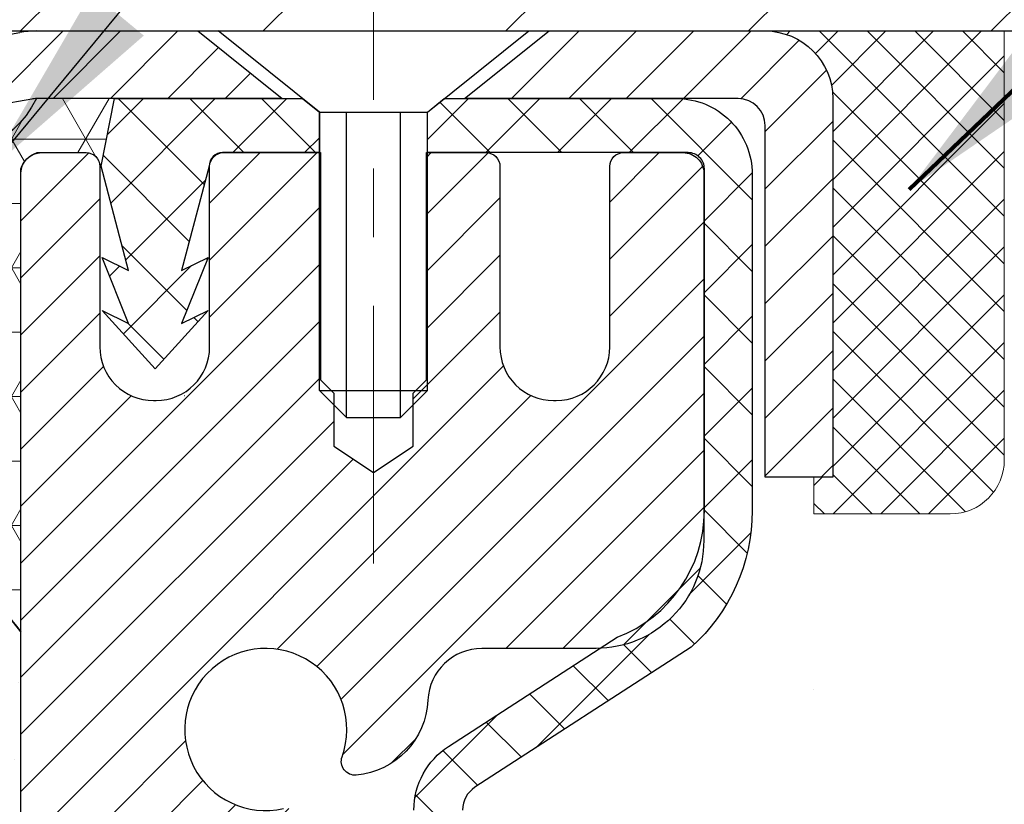
# Model space of a CAD drawing. Extents: x -7 to 3254, y -7 to 1977.
# Drawn here: x 20 to 21, y 18 to 19 of the extents above; entities that cross this region are included whole.
import ezdxf

# ---------------------------------------------------------------- set-up
doc = ezdxf.new("R2010")
doc.units = 0
doc.header["$LTSCALE"] = 5
doc.header["$MEASUREMENT"] = 0
doc.linetypes.add('CENTERX2', pattern=[4, 2.5, -0.5, 0.5, -0.5])
doc.layers.get('0').update_dxf_attribs({"color": 200, "linetype": 'CONTINUOUS'})
doc.layers.get('DEFPOINTS').update_dxf_attribs({"linetype": 'CONTINUOUS'})
for name, color, linetype, lineweight in [('CAPPING STRIP - H', 251, 'CONTINUOUS', 15), ('CAPPING STRIP - L', 7, 'CONTINUOUS', 25), ('CENTERLINE - L', 1, 'CENTERX2', 18), ('CONCRETE - H', 130, 'CONTINUOUS', 9), ('CONCRETE - L', 132, 'CONTINUOUS', 13), ('CORNER BEAD - H', 50, 'CONTINUOUS', 15), ('CORNER BEAD - L', 52, 'CONTINUOUS', 25), ('COVER PLATE - L', 7, 'CONTINUOUS', 25), ('DIMS', 50, 'CONTINUOUS', 25), ('EPOXY ADHESIVE - H', 50, 'CONTINUOUS', 15), ('EPOXY ADHESIVE - L', 52, 'CONTINUOUS', 25), ('FOAM INSERT - H', 150, 'CONTINUOUS', 9), ('MIG RETAINER - H', 251, 'CONTINUOUS', 20), ('MIG RETAINER - L', 7, 'CONTINUOUS', 30), ('PVC SIDESHEET - H', 170, 'CONTINUOUS', 20), ('PVC SIDESHEET - L', 150, 'CONTINUOUS', 25), ('SCREW - L', 1, 'CONTINUOUS', 25), ('SEALANT - H', 50, 'CONTINUOUS', 15), ('SEALANT - L', 52, 'CONTINUOUS', 20), ('TEXT - 4', 241, 'CONTINUOUS', 25)]:
    doc.layers.add(name, color=color, linetype=linetype, lineweight=lineweight)
doc.styles.add('ROMANS', font='romans', dxfattribs={"width": 0.9})
doc.dimstyles.get("Standard").update_dxf_attribs({"dimtxt": 0.18, "dimasz": 0.18, "dimexe": 0.18, "dimexo": 0.0625, "dimgap": 0.09, "dimtad": 0, "dimtih": 1, "dimtoh": 1, "dimdec": 4, "dimzin": 0, "dimdsep": 46, "dimtxsty": 'Standard', "dimcen": 0.09, "dimadec": 0, "dimazin": 0, "dimtfac": 1, "dimtdec": 4, "dimtofl": 0, "dimtmove": 0, "dimatfit": 3, "dimfxl": 1, "dimtolj": 1, "dimtzin": 0, "dimarcsym": 0})

# ---------------------------------------------------------------- blocks, each defined once
blk = doc.blocks.new('*D25')
at = {"layer": 'DEFPOINTS', "color": 0, "transparency": 16777216}
for p in [(32.34667090677726, 18.61278379296891), (19.84667090677704, 17.88739009218534), (32.34667090677726, 17.33675605271605)]:
    blk.add_point(p, dxfattribs=at)
at = {"layer": 'DIMS', "color": 0, "lineweight": -2, "transparency": 16777216}
for p, q in [((32.34667090677726, 18.31278379296891), (32.34667090677726, 17.03675605271605)), ((19.84667090677704, 17.58739009218534), (19.84667090677704, 17.03675605271605)), ((20.14667090677704, 17.33675605271605), (22.40082685179081, 17.33675605271605)), ((32.04667090677727, 17.33675605271605), (25.40082685179081, 17.33675605271605))]:
    blk.add_line(p, q, dxfattribs=at)
at = {"layer": 'DIMS', "color": 0, "transparency": 16777216}
for points in [[(20.14667090677704, 17.38675605271606), (20.14667090677704, 17.28675605271605), (19.84667090677704, 17.33675605271605)], [(32.04667090677727, 17.38675605271606), (32.04667090677727, 17.28675605271605), (32.34667090677726, 17.33675605271605)]]:
    blk.add_solid(points, dxfattribs=at)
at = {"layer": 'DIMS', "color": 0, "transparency": 16777216, "insert": (23.90082685179081, 17.33675605271605), "char_height": 0.3, "attachment_point": 5}
blk.add_mtext('\\A1;12 1/2 IN\\P [317.5mm]', dxfattribs=at)
blk = doc.blocks.new('*X6')
at = {"color": 0}
for p, q in [((1237.986130794628, 929.2961535421395), (1237.97385116075, 929.3084331760182)), ((1238.536813030436, 929.1775962613214), (1238.667649945133, 929.3084331760183)), ((1239.602059879881, 928.4750761578006), (1240.435416898099, 929.3084331760183)), ((1246.588648714498, 922.4614025752369), (1239.741618113716, 929.3084331760182)), ((1240.190661302946, 927.2959106278986), (1242.203183851066, 929.3084331760184)), ((1240.238648714498, 923.8083641335176), (1245.738717756998, 929.3084331760184)), ((1240.238648714498, 925.5761310864839), (1243.970950804032, 929.3084331760184)), ((1246.588648714498, 924.2291695282032), (1241.509385066682, 929.3084331760182)), ((1246.588648714498, 925.9969364811695), (1243.277152019649, 929.3084331760182)), ((1246.588648714498, 927.7647034341359), (1245.044918972615, 929.3084331760182)), ((1240.238648714498, 922.0405971805513), (1246.588648714498, 928.3905971805514)), ((1246.588648714498, 920.6936356222706), (1240.226369080619, 927.0559152561492)), ((1240.238648714498, 920.2728302275848), (1246.588648714498, 926.622830227585)), ((1246.588648714497, 918.9258686693039), (1240.238648714498, 925.2758686693037)), ((1240.238648714498, 918.5050632746186), (1246.588648714498, 924.8550632746186)), ((1246.588648714497, 917.1581017163379), (1240.238648714498, 923.5081017163377)), ((1240.238648714498, 916.7372963216523), (1246.588648714498, 923.0872963216523)), ((1246.588648714497, 915.3903347633716), (1240.238648714498, 921.7403347633713)), ((1240.238648714498, 914.9695293686858), (1246.588648714498, 921.3195293686858)), ((1246.588648714497, 913.6225678104047), (1240.238648714498, 919.9725678104049)), ((1240.238648714498, 913.2017624157195), (1246.588648714498, 919.5517624157194)), ((1246.193007264837, 912.2504423070994), (1240.238648714498, 918.2048008574385)), ((1240.249262063965, 911.4446088122202), (1246.588648714498, 917.783995462753)), ((1245.15052543455, 911.5251571844204), (1240.238648714498, 916.4370339044722)), ((1242.017029016931, 911.4446088122202), (1246.588648714498, 916.0162285097866)), ((1243.463306853783, 911.4446088122203), (1240.238648714498, 914.6692669515057)), ((1243.784795969898, 911.4446088122203), (1246.588648714498, 914.2484615568203)), ((1241.695539900817, 911.4446088122203), (1240.238648714498, 912.9014999985397)), ((1239.538648714498, 912.5017624157197), (1239.845319474796, 912.8084331760185)), ((1239.92777294785, 911.4446088122202), (1239.538648714498, 911.833733045573))]:
    blk.add_line(p, q, dxfattribs=at)

msp = doc.modelspace()

# ---------------------------------------------------------------- hatches: boundary and pattern name
at = {"layer": 'CAPPING STRIP - H'}
h = msp.add_hatch(dxfattribs=at)
h.set_pattern_fill('ANSI31', color=256, scale=0.47244, angle=90, style=0)
h.set_pattern_definition([(45.00000000000001, (-976.4036819294204, 436.1484302032625), (0.04175819096297156, -0.04175819096297156), [])])
edge = h.paths.add_edge_path()
edge.add_line((19.65815751399418, 18.97657666948203), (19.64055074995338, 19.07341387170766))
edge.add_line((19.64055074995338, 19.07341387170777), (19.84486078977443, 19.11056115167594))
edge.add_arc((19.86951025943461, 18.97498906856458), 0.1377947244043846, 90.00000000099271, 100.30484647022479, ccw=False)
edge.add_line((19.86951025943222, 19.11278379296891), (20.10435760034375, 19.11278379296891))
edge.add_line((20.10435760034375, 19.11278379296891), (20.22738860428149, 19.01435898981867))
edge.add_line((20.22738860428149, 19.01435898981867), (19.86951025943222, 19.01435898981867))
edge.add_arc((19.86951025943517, 18.97498906855139), 0.03936992126728001, 90.00000000430171, 100.3048464714298)
edge.add_line((19.86246755381558, 19.01372394944894), (19.65815751399418, 18.97657666948203))
edge = h.paths.add_edge_path()
edge.add_arc((20.89175602554371, 18.97498906855856), 0.03936992126011774, 359.9999999998346, 449.9999999998345)
edge.add_line((20.89175602554383, 19.01435898981867), (20.49313557278606, 19.01435898981867))
edge.add_line((20.49313557278606, 19.01435898981867), (20.6161665767238, 19.11278379296891))
edge.add_line((20.6161665767238, 19.11278379296891), (20.93112594680338, 19.11278379296891))
edge.add_arc((20.93112594680326, 19.01435898981879), 0.09842480315012381, -6.622258297284134e-11, 89.99999999993378, ccw=False)
edge.add_line((21.02955074995339, 19.01435898981867), (21.02955074995339, 18.46318009217828))
edge.add_line((21.02955074995339, 18.46318009217828), (20.93112594680338, 18.46318009217828))
edge.add_line((20.93112594680338, 18.46318009217828), (20.93112594680383, 18.97498906855856))
at = {"layer": 'CONCRETE - H'}
h = msp.add_hatch(dxfattribs=at)
h.set_pattern_fill('AR-CONC', color=256, scale=0.21)
h.set_pattern_definition([(49.99999999999999, (0, 0), (1.506246383461582, -0.1317794834634497), [0.1575, -1.7325]), (355, (0, 0), (-0.2913778005873, 1.579603480770025), [0.126, -1.386]), (100.45144446, (0.1255205301, -0.0109816224), (1.214868578126935, 1.447823981034122), [0.1338544032, -1.4723984352]), (46.18420000000002, (0, 0.42), (2.241206794410302, -0.3475904896654607), [0.23625, -2.598749999999999]), (96.63563549, (0.1867671645, 0.3910340553), (1.96279008591588, 2.045649061626556), [0.2007817182, -2.208598895999999]), (351.1841639899999, (0, 0.42), (1.962790084615023, 2.045649060566979), [0.189, -2.0790000021]), (21, (0.21, 0.315), (1.25350480944877, -0.8454996703972115), [0.1575, -1.7325]), (326.0000000000001, (0.21, 0.315), (0.5109621970353216, 1.522815094598391), [0.126, -1.386]), (71.45144474, (0.3144587334, 0.2445416946), (1.764466991132939, 0.677315420893343), [0.133854399, -1.4723984352]), (37.50000000000001, (0, 0), (0.0255356961663104, 0.6990770930457542), [0, -1.3692, 0, -1.407, 0, -1.39125]), (7.499999999999999, (0, 0), (0.552446028628512, 0.8282645949529565), [0, -0.8021999999999999, 0, -1.3377, 0, -0.53025]), (327.5, (-0.4683, 0), (1.121027115962059, -0.04736523064219748), [0, -0.525, 0, -1.638, 0, -2.1735]), (317.5, (-0.6783, 0), (1.224690955619011, 0.2102204628978672), [0, -0.6825, 0, -1.0878, 0, -1.5435])])
edge = h.paths.add_edge_path()
edge.add_spline(control_points=[(37.64265756794305, 19.11278379296891), (36.37460579222034, 15.56818356036354), (30.13008521204227, 17.14868539138558), (23.37321146634088, 16.75761434125582), (22.41561746259055, 10.18284766010208), (26.81588311106646, 8.881871804812363), (26.89261268030623, 7.030039489729234)], knot_values=[0, 0, 0, 0, 9.527283023139553, 13.93268433683459, 18.59496829564148, 23.93228856166873, 23.93228856166873, 23.93228856166873, 23.93228856166873], degree=3, periodic=0)
edge.add_line((26.89261268030594, 7.030039489729688), (26.39961102828391, 7.030039489728324))
edge.add_line((26.39961102828391, 7.030039489728324), (26.39961102828391, 7.156023498241325))
edge.add_line((26.39961102828391, 7.156023498241325), (26.39961102828391, 7.226889498241235))
edge.add_line((26.39961102828391, 7.226889498241235), (25.72992732828396, 7.226889498241235))
edge.add_arc((25.72992732828396, 7.266259498241197), 0.0393699999999626, 240.0000000000055, 270, ccw=False)
edge.add_line((25.71024232828398, 7.232164078094229), (25.57448142066613, 7.310545674652872))
edge.add_arc((25.51936342066625, 7.21507849824161), 0.110235999999663, 59.99999999997122, 89.99999999997046)
edge.add_line((25.51936342066631, 7.325314498241255), (24.61140547963737, 7.325314498241255))
edge.add_arc((24.61140547963731, 7.364684498241218), 0.0393699999999626, 240.0000326787958, 270.00000000008276, ccw=False)
edge.add_line((24.59172049908375, 7.330589066866878), (23.91163329347847, 7.723237080912099))
edge.add_arc((23.85163335275138, 7.61931399823743), 0.1199999999994211, 60.0000326786999, 90.00000000016284)
edge.add_line((23.85163335275104, 7.739313998236867), (23.64019197019127, 7.739313998236867))
edge.add_arc((23.64019197019138, 7.778683998236716), 0.03936999999984891, 224.9999999997075, 269.9999999998346, ccw=False)
edge.add_line((23.612353176216, 7.750845204261623), (23.49588665208307, 7.867311728394611))
edge.add_arc((23.24618467777634, 7.61760975408788), 0.3531319186159174, 45, 76.09799910895472)
edge.add_arc((22.95690008469387, 6.448839980647335), 1.557170273114284, 76.09799910897085, 103.9020008910961)
edge.add_arc((22.66761549160987, 7.617609754086743), 0.353131918616627, 103.9020008910545, 134.9999999999087)
edge.add_line((22.41791351730302, 7.867311728394384), (22.30144699317009, 7.750845204261623))
edge.add_arc((22.27360819919488, 7.778683998236829), 0.03936999999984744, 270, 315, ccw=False)
edge.add_line((22.27360819919488, 7.73931399823698), (21.62634139550653, 7.73931399823698))
edge.add_line((21.62634139550653, 7.73931399823698), (20.62797505716088, 7.73931399823698))
edge.add_arc((20.62797505716077, 7.778683998236943), 0.0393699999999626, 180, 270.0000000001654, ccw=False)
edge.add_line((20.58860505716086, 7.778683998236943), (20.58860505710567, 16.46649612387296))
edge.add_arc((20.62797505710557, 16.46649612387307), 0.03936999999990576, 104.17021391578851, 180.0000000001654, ccw=False)
edge.add_line((20.61833714835734, 16.50466820286999), (20.67170900355046, 16.52553141215105))
edge.add_line((20.67170900355046, 16.52553141215105), (20.71656444377749, 16.54866067994442))
edge.add_line((20.71656444377749, 16.54866067994442), (20.77057998718772, 16.58859193786373))
edge.add_line((20.77057998718772, 16.58859193786373), (20.76954502621192, 16.58975787696386))
edge.add_line((20.76954502621192, 16.58975787696386), (20.80129001356323, 16.62033385699976))
edge.add_line((20.80129001356323, 16.62033385699976), (20.835752066797, 16.66304745662228))
edge.add_line((20.835752066797, 16.66304745662228), (20.86541521780907, 16.70986660339292))
edge.add_line((20.86541521780907, 16.70986660339292), (20.89004216002991, 16.75920724276182))
edge.add_line((20.89004216002991, 16.75920724276182), (20.9101332271037, 16.81038226777412))
edge.add_line((20.9101332271037, 16.81038226777412), (20.92620906700898, 16.86269817571338))
edge.add_line((20.92620906700898, 16.86269817571338), (20.93898129059249, 16.91597484542979))
edge.add_line((20.93898129059249, 16.91597484542979), (20.94912763801983, 16.96991143795083))
edge.add_line((20.94912763801983, 16.96991143795083), (20.95999687814862, 17.04184363703359))
edge.add_line((20.95999687814862, 17.04184363703359), (20.95958666383132, 17.04188650659319))
edge.add_line((20.95958666383132, 17.04188650659319), (20.96328059127308, 17.07079448075001))
edge.add_line((20.96328059127308, 17.07079448075001), (20.96979437040392, 17.12528029337102))
edge.add_line((20.96979437040392, 17.12528029337102), (20.96896215398908, 17.13235754931122))
edge.add_arc((18.1823803669767, 16.83093215088968), 2.802837013906213, 6.173697454015488, 7.38802571417862)
edge.add_line((20.96194839002493, 17.19134432017711), (20.95475922579078, 17.24496420753769))
edge.add_line((20.95475922579078, 17.24496420753769), (20.94599597705997, 17.29909751522916))
edge.add_line((20.94599597705997, 17.29909751522916), (20.93504891538299, 17.35285367208269))
edge.add_line((20.93504891538299, 17.35285367208269), (20.92125121867036, 17.40583993278608))
edge.add_line((20.92125121867036, 17.40583993278608), (20.90391948342341, 17.45778726798915))
edge.add_line((20.90391948342341, 17.45778726798915), (20.87655706444241, 17.52210391723509))
edge.add_line((20.87655706444241, 17.52210391723509), (20.8753020490343, 17.52152452626285))
edge.add_line((20.8753020490343, 17.52152452626285), (20.85609473368663, 17.55705532507682))
edge.add_line((20.85609473368663, 17.55705532507682), (20.82474063376281, 17.60275805432957))
edge.add_line((20.82474063376281, 17.60275805432957), (20.78879010527032, 17.64374085846089))
edge.add_line((20.78879010527032, 17.64374085846089), (20.74645893567697, 17.68131522867304))
edge.add_line((20.74645893567697, 17.68131522867304), (20.70140093539675, 17.71123717330818))
edge.add_line((20.70140093539675, 17.71123717330818), (20.701340097497, 17.71113594172391))
edge.add_line((20.701340097497, 17.71113594172391), (20.66102134370675, 17.72962619062923))
edge.add_line((20.66102134370675, 17.72962619062923), (20.63353878982878, 17.74036919873822))
edge.add_line((20.63353878982878, 17.74036919873822), (20.61190386900756, 17.7485432220949))
edge.add_arc((20.62797505710569, 17.78448364241967), 0.0393700000000886, 180, 245.90762383554278, ccw=False)
edge.add_line((20.58860505710561, 17.78448364241967), (20.58860505710561, 17.97371869127835))
edge.add_line((20.58860505710561, 17.97371869127835), (20.49018005710599, 17.97371869127835))
edge.add_line((20.49018005710599, 17.97371869127835), (20.49018005710593, 17.9782712473982))
edge.add_arc((20.52955005710601, 17.97827124739842), 0.03937000000007629, 122.9031521394432, 180.0000000003309, ccw=False)
edge.add_line((20.50816346047009, 18.01132590492705), (20.82338140092588, 18.21527413640013))
edge.add_arc((20.64569155710444, 18.413966489828), 0.2665564328767825, 311.8061494065051, 359.0369293989737)
edge.add_line((20.91221033521691, 18.40948621958785), (21.00199169489008, 18.40948621958785))
edge.add_line((21.00199169489008, 18.40948621958785), (21.20081059252806, 18.40948621958785))
edge.add_arc((21.20081059252806, 18.48822637706814), 0.07874015748029706, 270, 360)
edge.add_line((21.27955075000835, 18.48822637706814), (21.2795507500083, 18.61278379296891))
edge.add_line((21.2795507500083, 18.61278379296891), (32.34667090677726, 18.61278379296891))
edge.add_line((32.34667090677726, 18.61278379296891), (32.34667090677726, 19.11278379296891))
edge.add_line((32.34667090677726, 19.11278379296891), (37.64265756794305, 19.11278379296891))
h.paths.add_polyline_path([(21.9708183148681, 9.048740847017712), (23.82081831486806, 9.048740847017712), (23.82081831486806, 9.998740847017757), (21.9708183148681, 9.998740847017757)], flags=16)
h.paths.add_polyline_path([(22.67582685179081, 16.86175605271605), (25.17582685179081, 16.86175605271605), (25.17582685179081, 17.81175605271605), (22.67582685179081, 17.81175605271605)], flags=24)
at = {"layer": 'CORNER BEAD - H'}
h = msp.add_hatch(dxfattribs=at)
h.set_pattern_fill('NET3', color=256, scale=0.75, style=0)
h.set_pattern_definition([(0, (8.46622835835484, 11.08023012926128), (0, 0.09375), []), (59.99999999999999, (8.46622835835484, 11.08023012926128), (-0.08118988160479113, 0.04687500000000001), []), (120, (8.46622835835484, 11.08023012926128), (-0.08118988160479113, -0.04687499999999998), [])])
edge = h.paths.add_edge_path()
edge.add_line((19.84667206106576, 18.23778379296891), (19.8466720610657, 18.911996391402))
edge.add_arc((19.88003868259585, 18.90225181711589), 0.03476043958803821, 106.28021064862801, 163.7197893510978, ccw=False)
edge.add_line((19.87029410830991, 18.93561843864609), (19.94167357704191, 18.93561898974758))
edge.add_arc((19.94167357704207, 18.91561898974754), 0.02000000000004576, 1.8309265215066262e-10, 90.00000000046822, ccw=False)
edge.add_line((19.96167357704212, 18.9156189897476), (19.96337641452288, 18.91593339927431))
edge.add_line((19.96337641452288, 18.91593339927431), (19.98306001347669, 19.01435859611865))
edge.add_line((19.98306001347669, 19.01435859611865), (19.86933722406269, 19.01435859611865))
edge.add_arc((19.72769341349931, 19.08584759662887), 0.1586620504873891, 252.0490572483188, 333.21948050502976, ccw=False)
edge.add_arc((19.58417206106578, 18.75870804661573), 0.1999999999999865, -5.502442945726216e-11, 61.76386424313063, ccw=False)
edge.add_line((19.78417206106576, 18.75870804661554), (19.78417206106576, 18.38952802907784))
edge.add_arc((20.04344093708798, 18.40757170062318), 0.2598959871884499, 183.9810485659092, 220.790248938138)
at = {"layer": 'COVER PLATE - L'}
h = msp.add_hatch(dxfattribs=at)
h.set_pattern_fill('ANSI31', color=252, scale=2, style=0)
h.set_pattern_definition([(45, (-367.1140087014911, 42.27447447011048), (-0.1767766952966368, 0.1767766952966369), [])])
h.paths.add_polyline_path([(17.28417206106576, 19.36278379296891), (17.28417206106576, 19.11278379296891), (26.84667206106576, 19.11278379296891), (26.84667206106582, 19.17528379296618), (25.78330671988618, 19.36278379296891)])
at = {"layer": 'EPOXY ADHESIVE - H'}
h = msp.add_hatch(dxfattribs=at)
h.set_pattern_fill('AR-SAND', color=256, scale=0.06, style=0)
h.set_pattern_definition([(37.50000000000001, (-301.1041593687732, 190.7165110111365), (-0.003779601486576489, 0.1156094261407895), [0, -0.0912, 0, -0.102, 0, -0.0975]), (7.499999999999999, (-301.1041593687732, 190.7165110111365), (0.1061866023160636, 0.1693287639137844), [0, -0.04919999999999999, 0, -0.08220000000000001, 0, -0.0315]), (327.5, (-301.1779593687732, 190.7165110111365), (0.1868485117050897, 0.0003395432122178965), [0, -0.03, 0, -0.108, 0, -0.141]), (317.5, (-301.1779593687732, 190.7165110111365), (0.1803675962743376, 0.05266053389605496), [0, -0.015, 0, -0.07079999999999999, 0, -0.081])])
edge = h.paths.add_edge_path()
edge.add_line((19.79943385503145, 18.3180928312579), (19.80075169212103, 18.00441946824208))
edge.add_line((19.80075169212103, 18.00441946824208), (19.81772879270363, 17.89103632992578))
edge.add_line((19.81772879270363, 17.89103632992578), (19.80102522220557, 17.79209322450765))
edge.add_line((19.80102522220557, 17.79209322450765), (19.79461367702322, 17.58071335831369))
edge.add_line((19.79461367702322, 17.58071335831369), (19.77538268854403, 17.42057783656014))
edge.add_line((19.77538268854403, 17.42057783656014), (19.79461367702322, 17.35652407216708))
edge.add_line((19.79461367702322, 17.35652407216708), (19.78179423372637, 17.13873949599724))
edge.add_line((19.78179423372637, 17.13873949599724), (19.77538268854403, 16.99594704581909))
edge.add_line((19.77538268854403, 16.99594704581909), (19.79461367702322, 16.75254140820039))
edge.add_line((19.79461367702322, 16.75254140820039), (19.78179423372637, 16.54756625198274))
edge.add_line((19.78179423372637, 16.54756625198274), (19.79461367702322, 16.2080788570031))
edge.add_line((19.79461367702322, 16.2080788570031), (19.79461367702322, 16.13308673101096))
edge.add_line((19.79461367702322, 16.13308673101096), (19.99232146785931, 16.04204727321257))
edge.add_line((19.99232146785931, 16.04204727321257), (20.01785479057258, 15.77242601924627))
edge.add_line((20.01785479057258, 15.77242601924627), (20.02211034435828, 15.5848962307623))
edge.add_line((20.02211034435828, 15.5848962307623), (20.03062145192968, 15.40416079722127))
edge.add_line((20.03062145192968, 15.40416079722127), (20.05653076734694, 15.21917539680226))
edge.add_line((20.05653076734694, 15.21917539680226), (20.03871384035307, 15.01708063842))
edge.add_line((20.03871384035307, 15.01708063841988), (20.03871384035307, 14.81604801814046))
edge.add_line((20.03871384035307, 14.81604801814046), (20.03636815859778, 14.66984356548164))
edge.add_line((20.03636815859778, 14.66984356548164), (20.04052544156281, 14.58132357984778))
edge.add_line((20.04052544156281, 14.581323579848), (20.04643023607247, 14.4897776641842))
edge.add_line((20.04643023607247, 14.4897776641842), (20.05091651265326, 14.4049844520348))
edge.add_line((20.05091651265326, 14.4049844520348), (20.03483000662715, 14.29499811319658))
edge.add_line((20.03483000662715, 14.29499811319647), (20.04512941686909, 14.19405620294435))
edge.add_line((20.04512941686909, 14.19405620294447), (20.04776757375845, 14.11278379296914))
edge.add_line((20.04776757375845, 14.11278379296914), (20.08467206106582, 14.11278379296914))
edge.add_line((20.08467206106582, 14.11278379296914), (20.08467206106582, 14.2134643337597))
edge.add_line((20.08467206106582, 14.2134643337597), (20.08493858125405, 14.40206948812556))
edge.add_line((20.08493858125405, 14.40206948812556), (20.0846735770441, 15.00639898974782))
edge.add_line((20.0846735770441, 15.00639898974805), (20.08467054508822, 16.20361738314773))
edge.add_line((20.08467054508822, 16.20361738314773), (19.84667206106616, 16.20361738314773))
edge.add_line((19.84667206106616, 16.20361738314773), (19.84667206106576, 18.23778379296914))
edge.add_arc((20.04344093708943, 18.40757170062398), 0.2598959871900349, 200.1382916807193, 220.7902489380527, ccw=False)
at = {"layer": 'FOAM INSERT - H'}
h = msp.add_hatch(dxfattribs=at)
h.set_pattern_fill('HEX', color=256, scale=0.590551181102362, angle=45, style=0)
h.set_pattern_definition([(45, (-367.1140087014911, 42.27447447011048), (-0.0904093163161741, 0.09040931631617412), [0.07381889763779526, -0.1476377952755905]), (165, (-367.1140087014911, 42.27447447011048), (-0.0330921065105027, -0.1235014228266768), [0.07381889763779526, -0.1476377952755905]), (104.9999999999999, (-367.0618108583917, 42.32667231320988), (-0.1235014228266768, -0.03309210651050263), [0.07381889763779526, -0.1476377952755905])])
edge = h.paths.add_edge_path()
edge.add_line((19.79461367702322, 16.75254140820005), (19.77538268854403, 16.99594704581853))
edge.add_line((19.77538268854403, 16.99594704581853), (19.78179423372603, 17.13873949599292))
edge.add_line((19.78179423372603, 17.13873949599292), (19.79461367702322, 17.35652407216696))
edge.add_line((19.79461367702322, 17.35652407216696), (19.77538268854403, 17.42057783656003))
edge.add_line((19.77538268854403, 17.42057783656003), (19.79461367702311, 17.58071335831278))
edge.add_line((19.79461367702311, 17.58071335831278), (19.80102522220557, 17.79209322450743))
edge.add_line((19.80102522220557, 17.79209322450743), (19.81772879270363, 17.89103632992556))
edge.add_line((19.81772879270363, 17.89103632992556), (19.80075169212103, 18.00441946824208))
edge.add_line((19.80075169212103, 18.00441946824208), (19.79943385503145, 18.31809283125779))
edge.add_arc((20.04344093708789, 18.40757170062341), 0.2598959871884065, 183.981048565964, 200.1382916807077, ccw=False)
edge.add_line((19.78417206106576, 18.38952802907772), (19.78417206106576, 18.61145877661454))
edge.add_arc((19.73729706107662, 18.61145877661465), 0.04687499998914291, 284.47751219602907, 359.9999999998784, ccw=False)
edge.add_arc((19.72557831106576, 18.65684530021144), 0.09375000000000817, 184.1951275989321, 284.47751219612064, ccw=False)
edge.add_line((19.63207949527634, 18.649987170293), (19.6286463891181, 18.69679167299353))
edge.add_arc((19.52891431894147, 18.68947633441542), 0.1000000000011275, 4.195127597990566, 75.39792307669393)
edge.add_arc((19.33217839017919, 17.93430769419251), 0.8803747182243811, 75.3979230766911, 109.7375026210214)
edge.add_arc((19.1024080777737, 18.57471019320064), 0.2000000000000968, 109.7375026209936, 163.7631374635858)
edge.add_arc((18.82037459271146, 18.65684530021144), 0.09374999999995755, 196.2368625363917, 343.7631374636083, ccw=False)
edge.add_arc((18.53834110764933, 18.57471019320087), 0.1999999999999278, 16.23686253636265, 70.26249737895397)
edge.add_arc((18.3085707952439, 17.93430769419217), 0.8803747182246582, 70.26249737898186, 109.737502620799)
edge.add_arc((18.07880048284085, 18.57471019320155), 0.2000000000000069, 109.7375026207952, 163.7631374637903)
edge.add_arc((17.79676699777838, 18.65684530021144), 0.09374999999998751, 196.2368625362052, 343.76313746379003, ccw=False)
edge.add_arc((17.51473351271591, 18.57471019320167), 0.2000000000000081, 16.23686253620329, 70.26249737920287)
edge.add_arc((17.28496320031297, 17.9343076941924), 0.880374718224487, 70.26249737920324, 109.7375026220346)
edge.add_arc((17.05519288789606, 18.57471019319655), 0.200000000000103, 109.7375026219932, 163.7631374627531)
edge.add_arc((16.77315940283501, 18.65684530021156), 0.09374999999996435, 196.2368625372587, 343.7631374627049, ccw=False)
edge.add_arc((16.49112591777407, 18.57471019319667), 0.2000000000000115, 16.23686253724399, 70.26249737795408)
edge.add_arc((16.26135560535715, 17.93430769419217), 0.8803747182246485, 70.26249737796073, 109.7375026198019)
edge.add_arc((16.03158529296525, 18.57471019320565), 0.1999999999999507, 109.737502619804, 163.7631374646824)
edge.add_arc((15.74955180790198, 18.65684530021099), 0.09374999999957002, 196.2368625353299, 343.76313746467, ccw=False)
edge.add_arc((15.46751832283866, 18.57471019320565), 0.2000000000000159, 16.23686253532279, 70.26249738018545)
edge.add_arc((15.23774801044675, 17.93430769419228), 0.8803747182245752, 70.26249738019366, 104.7245101188539)
edge.add_arc((15.03939884062345, 18.68905421301361), 0.10000000000105, 104.7245101188922, 175.8048724017735)
edge.add_line((14.93966677044693, 18.69636955159217), (14.93626462685609, 18.64998717029312))
edge.add_arc((14.84276581105507, 18.65684530020326), 0.09375000001094082, 255.52248783228112, 355.8048724066132, ccw=False)
edge.add_arc((14.83104706106684, 18.61145877660067), 0.04687500000005154, 179.9999999999566, 255.52248783224582, ccw=False)
edge.add_line((14.78417206106678, 18.61145877660067), (14.78417206106667, 18.38952802907772))
edge.add_arc((14.52490318504454, 18.40757170062318), 0.2598959871883653, 319.20975106124064, 356.01895143408245, ccw=False)
edge.add_line((14.72167206106485, 18.23778379296675), (14.72167206106485, 17.5502837929688))
edge.add_arc((14.72167206106485, 17.36278379296891), 0.1875, 90, 180)
edge.add_line((14.53417206106485, 17.36278379296891), (14.53417206106485, 17.05028379296891))
edge.add_arc((14.72167206106485, 17.05028379296891), 0.1875, 180, 270)
edge.add_line((14.72167206106485, 16.86278379296891), (14.72167206106485, 16.36278379296891))
edge.add_arc((14.72167206106485, 16.17528379296891), 0.1875, 90, 180)
edge.add_line((14.53417206106485, 16.17528379296891), (14.53417206106485, 15.86278379296891))
edge.add_arc((14.72167206106485, 15.86278379296891), 0.1875, 180, 270)
edge.add_line((14.72167206106485, 15.67528379296891), (14.72167206106485, 14.11278379296891))
edge.add_line((14.72167206106485, 14.11278379296891), (20.04612209719477, 14.11278379296937))
edge.add_line((20.04612209719477, 14.11278379296937), (20.03254784180314, 14.16973580098716))
edge.add_line((20.03254784180314, 14.16973580098716), (20.00766008560873, 14.2949981131967))
edge.add_line((20.00766008560873, 14.2949981131967), (20.04008887862398, 14.40498445203502))
edge.add_line((20.04008887862398, 14.40498445203502), (20.00540127659229, 14.56996403636447))
edge.add_line((20.00540127659229, 14.56996403636447), (20.01821092221331, 14.68911592879658))
edge.add_line((20.01821092221331, 14.68911592879658), (20.00012488550425, 14.84492995953224))
edge.add_line((20.00012488550425, 14.84492995953224), (20.0235048234486, 14.97630261544703))
edge.add_line((20.0235048234486, 14.97630261544703), (19.98804288378693, 15.11278379296812))
edge.add_line((19.98804288378693, 15.11278379296812), (20.02273048581861, 15.25554371635451))
edge.add_line((20.02273048581861, 15.25554371635451), (20.01969733917173, 15.51816792698844))
edge.add_line((20.01969733917173, 15.51816792698844), (19.99102155441966, 15.64627545577412))
edge.add_line((19.99102155441966, 15.64627545577412), (20.02039969064032, 15.81922261902389))
edge.add_line((20.02039969064032, 15.81922261902389), (20.00937142343793, 16.06158373155074))
edge.add_line((20.00937142343793, 16.06158373155074), (19.93486286978492, 16.12156586180697))
edge.add_line((19.93486286978492, 16.12156586180697), (19.80613299207522, 16.11741607857527))
edge.add_line((19.80613299207522, 16.11741607857527), (19.78820395537309, 16.37782255449304))
edge.add_line((19.78820395537309, 16.37782255449304), (19.79461367702322, 16.75254140820005))
at = {"layer": 'MIG RETAINER - H'}
h = msp.add_hatch(dxfattribs=at)
h.set_pattern_fill('ANSI31', color=256, scale=0.47, style=0)
h.set_pattern_definition([(45, (-927.8651044874165, -419.148739238961), (-0.04154252339470966, 0.04154252339470967), [])])
h.paths.add_polyline_path([(19.84667054508952, 16.2036189897193), (19.84667054508816, 16.90473589685348), (19.92096687937021, 16.96932071491369), (20.08467054508799, 16.96932071491369), (20.08467054508844, 16.20361898971942)])
edge = h.paths.add_edge_path()
edge.add_arc((20.62667054508631, 18.65261898972165), 0.07800000000003138, 270.000000000501, 360.0000000000418)
edge.add_line((20.70467054508651, 18.65261898972165), (20.70467054508617, 18.91561898971872))
edge.add_arc((20.72467054508627, 18.91561898971906), 0.02000000000020918, 90.00000000195422, 180.0000000006514, ccw=False)
edge.add_line((20.72467054508559, 18.93561898971916), (20.81167054508546, 18.93561898972109))
edge.add_arc((20.81167054508626, 18.90561898972101), 0.03000000000002956, 2.1719870346714742e-10, 90.0000000013028, ccw=False)
edge.add_line((20.84167054508623, 18.90561898972112), (20.84167054508691, 18.37061898971399))
edge.add_arc((20.68467054508699, 18.37061898971388), 0.1569999999999254, -90.00000000033191, 6.230038707144558e-11, ccw=False)
edge.add_line((20.68467054508608, 18.21361898971384), (20.51841023012878, 18.21361898971475))
edge.add_arc((20.51841023013947, 18.1348793046833), 0.07873968503150763, 90.00000000777618, 177.4144840053407)
edge.add_arc((20.32486777107317, 18.14361898971868), 0.114999999999426, 275.2124696741832, 357.41448399788595, ccw=False)
edge.add_arc((20.33349845639839, 18.0490118479654), 0.02000000000000517, 160.3257550186187, 275.2124696744299, ccw=False)
edge.add_arc((20.20345148996705, 18.0955094621537), 0.1181095275611714, 340.3257550185371, 642.6342225154141)
edge.add_arc((20.23365965012738, 17.96074407838239), 0.02000000000040289, -10.621520467928804, 102.63422251394002, ccw=False)
edge.add_arc((20.17567054508743, 17.97161898972047), 0.07899999999997757, 270.0000000008245, 349.3784795304081, ccw=False)
edge.add_line((20.17567054508856, 17.8926189897204), (20.10167054508736, 17.89261898971927))
edge.add_arc((20.10167054508759, 17.87561898971933), 0.01699999999999591, 90.00000000076633, 180)
edge.add_line((20.08467054508753, 17.87561898971933), (20.08467054508822, 17.28191726452451))
edge.add_line((20.08467054508822, 17.2819172645244), (19.92096687937021, 17.2819172645244))
edge.add_line((19.92096687937021, 17.2819172645244), (19.84667054508816, 17.34650208258461))
edge.add_line((19.84667054508816, 17.34650208258472), (19.84667054508623, 18.90561898971839))
edge.add_arc((19.87667054508609, 18.90561898971839), 0.02999999999985903, 90.00000000043423, 180.0000000002171, ccw=False)
edge.add_line((19.87667054508586, 18.93561898971836), (19.94167054508603, 18.93561898971905))
edge.add_arc((19.94167054508614, 18.91561898971906), 0.01999999999998181, 0, 90.00000000065143, ccw=False)
edge.add_line((19.96167054508612, 18.91561898971906), (19.96167054508646, 18.65261898971755))
edge.add_arc((20.03967054508655, 18.65261898971767), 0.07799999999997453, 180.0000000000835, 270.0000000004176)
edge.add_line((20.03967054508701, 18.57461898971769), (20.04367054508702, 18.57461898971769))
edge.add_arc((20.04367054508668, 18.65261898971755), 0.07799999999986085, 270.000000000334, 360.0000000001671)
edge.add_line((20.12167054508643, 18.65261898971778), (20.12167054508609, 18.91561898971838))
edge.add_arc((20.14167054508619, 18.91561898971838), 0.01999999999998181, 90.00000000032571, 180, ccw=False)
edge.add_line((20.14167054508596, 18.93561898971836), (20.28311719314229, 18.93561898971927))
edge.add_line((20.2831171931424, 18.93561898971939), (20.2831171931424, 18.60472378350221))
edge.add_line((20.2831171931424, 18.60472378350221), (20.30240275554013, 18.58539317660041))
edge.add_line((20.30240275554013, 18.58539317660029), (20.30240275554013, 18.50825092701496))
edge.add_line((20.30240275554013, 18.50825092701496), (20.36025944272876, 18.469679802222))
edge.add_line((20.36025944272876, 18.469679802222), (20.41811612991739, 18.50825092701496))
edge.add_line((20.41811612991739, 18.50825092701496), (20.41811612991739, 18.58539317660018))
edge.add_line((20.41811612991739, 18.58539317660029), (20.43740169231421, 18.60467873899631))
edge.add_line((20.43740169231421, 18.60467873899631), (20.43740169231421, 18.93561898971939))
edge.add_line((20.43740169231421, 18.93561898971939), (20.52467054508622, 18.9356189897195))
edge.add_arc((20.52467054508622, 18.91561898971952), 0.01999999999998181, 0, 90, ccw=False)
edge.add_line((20.54467054508621, 18.91561898971952), (20.54467054508655, 18.65261898972142))
edge.add_arc((20.62267054508663, 18.65261898972165), 0.07800000000008822, 180.000000000167, 270.000000000334)
edge.add_line((20.62267054508709, 18.57461898972167), (20.62667054508711, 18.57461898972167))
at = {"layer": 'PVC SIDESHEET - H'}
h = msp.add_hatch(dxfattribs=at)
h.set_pattern_fill('ANSI37', color=256, scale=0.59055, style=0)
h.set_pattern_definition([(135, (2966.517020077146, -468.0613447986176), (0.05219773870371444, 0.05219773870371446), []), (45.00000000000001, (2966.517020077146, -468.0613447986176), (0.05219773870371445, -0.05219773870371446), [])])
edge = h.paths.add_edge_path()
edge.add_line((19.96337350061935, 18.9159339898257), (19.98305706020528, 19.01435898981833))
edge.add_line((19.98305706020528, 19.01435898981833), (20.25690998178698, 19.01435898981867))
edge.add_line((20.25690998178698, 19.01435898981867), (20.28151618257471, 18.99467402918845))
edge.add_line((20.28151618257471, 18.99467402918845), (20.28151618257471, 18.93561898982682))
edge.add_line((20.28151618257471, 18.93561898982693), (20.14053850061896, 18.93561898982659))
edge.add_arc((20.1405385006193, 18.9159339898265), 0.01968500000009499, 450.0000000011581, 539.9999999998345)
edge.add_line((20.12085350061921, 18.9159339898265), (20.08068477969778, 18.76373782401276))
edge.add_line((20.08068477969778, 18.76373782401276), (20.11925605877479, 18.7830234635511))
edge.add_line((20.11925605877491, 18.7830234635511), (20.08068477969755, 18.68659526585645))
edge.add_line((20.08068477969755, 18.68659526585645), (20.11925605877502, 18.7058809053957))
edge.add_line((20.11925605877502, 18.7058809053957), (20.04211350062008, 18.62065898982632))
edge.add_line((20.04211350062019, 18.62065898982632), (19.96497094246479, 18.70588090539547))
edge.add_line((19.96497094246467, 18.70588090539547), (20.00354222154135, 18.68659526585668))
edge.add_line((20.00354222154147, 18.68659526585668), (19.96497094246456, 18.78302346355088))
edge.add_line((19.96497094246456, 18.78302346355088), (20.00354222154226, 18.76373782401231))
edge.add_line((20.00354222154215, 18.76373782401231), (19.96337350061935, 18.91593398982582))
h = msp.add_hatch(dxfattribs=at)
h.set_pattern_fill('ANSI37', color=256, scale=0.59055, style=0)
h.set_pattern_definition([(45, (-163.9395083898961, 118.218767144185), (-0.05219773870371446, 0.05219773870371446), []), (135, (-163.9395083898961, 118.218767144185), (-0.05219773870371446, -0.05219773870371446), [])])
h.paths.add_polyline_path([(20.41931405705122, 17.9043994510813), (20.419314057051, 17.97827124739842, -0.2544175294253038), (20.46966758647056, 18.07082428847889), (20.69053744872645, 18.21372864769012, 0.4033078353723514), (20.84167054504076, 18.37061898978038), (20.84167054504076, 18.39546895577541, 0.02353096692885778), (20.84254155704969, 18.41396648982879), (20.84254155704821, 18.91199698982848, 0.4142135623729873), (20.81891955704816, 18.93561898982841), (20.4389990572846, 18.93561898982728), (20.43899905728438, 18.99467410537352), (20.4636051628421, 19.01435898981958), (20.80201198992461, 19.01435898982049, -0.4142135623730915), (20.91224798992482, 18.90412298982085), (20.91224798992619, 18.41396648982879, -0.213440768600962), (20.82338140087097, 18.21527413640024), (20.50816346041518, 18.01132590492716, 0.2544175294251872), (20.49018005705102, 17.97827124739842), (20.49018005705125, 17.9043994510813), (20.49018005705102, 17.72194135012285, 0.3306422189433676), (20.53215075967762, 17.66541153667606), (20.55591103157622, 17.65833992503508), (20.57896863154792, 17.65107976068748), (20.60164441173697, 17.64325995092952), (20.6237820794023, 17.63465141251515), (20.64522534180298, 17.62502506219823), (20.66581790619796, 17.61415181673283), (20.68540347984583, 17.6018025928729), (20.7038258014037, 17.58774839533066), (20.72097088320368, 17.57187865514504), (20.73685054261671, 17.55443523612473), (20.75149989399165, 17.53572526670189), (20.76495405167714, 17.51605587530844), (20.77724844923864, 17.49573211512438), (20.7884341296791, 17.47495756116484), (20.79858448715788, 17.45379048184168), (20.80777394601148, 17.43227595002043), (20.81607185373389, 17.41044437563016), (20.82354529721772, 17.38831963953317), (20.83026135300702, 17.36592559270196), (20.83628709764582, 17.34328608610952), (20.84168960767818, 17.32042497072871), (20.84653595964812, 17.29736609753218), (20.85089323009981, 17.2741333174929), (20.85482849557695, 17.25075048158362), (20.85840883262392, 17.22724144077722), (20.86170131778465, 17.20363004604633), (20.86477302760306, 17.17994014836393), (20.86769103862332, 17.15619559870277), (20.87052242738946, 17.13242024803583, -0.05933499155532457), (20.87050977967976, 17.11845331463826), (20.86769103862332, 17.09478416758964), (20.86477302760306, 17.07103961792859), (20.86170131778465, 17.04734972024619), (20.85840883262392, 17.02373832551541), (20.85482849557695, 17.00022928470901), (20.85089323009981, 16.97684644879962), (20.84653595964812, 16.95361366876034), (20.84168960767818, 16.93055479556381), (20.83628709764582, 16.907693680183), (20.83026135300702, 16.88505417359056), (20.82354529721772, 16.86266012675947), (20.81607185373389, 16.84053539066235), (20.80777394601148, 16.8187038162722), (20.79858448715788, 16.79718928445084), (20.7884341296791, 16.77602220512767), (20.77724844923864, 16.75524765116813), (20.76495405167714, 16.73492389098419), (20.75149989399154, 16.71525449959074), (20.73685054261671, 16.6965445301679), (20.72097088320368, 16.67910111114759), (20.7038258014037, 16.66323137096197), (20.68540347984583, 16.64917717341973), (20.66581790619796, 16.63682794955969), (20.64522534180298, 16.6259547040944), (20.6237820794023, 16.61632835377748), (20.60164441173697, 16.60771981536311), (20.57896863154792, 16.59990000560515), (20.55591103157622, 16.59263984125755), (20.53262790456313, 16.58571023907416, 0.3329817396557117), (20.49018005705079, 16.52903841617035), (20.41931405706089, 16.52903841617047), (20.419314057051, 16.54399329200953, -0.3608117966093517), (20.509196671067, 16.65233402938463), (20.52951448774843, 16.65668002244672), (20.54965787034268, 16.66144248526837), (20.56945238476271, 16.66703788760913), (20.58872359692111, 16.67388269922867), (20.60729856901082, 16.68238562597992), (20.62505486725865, 16.69269331804139), (20.641931546043, 16.70463337545937), (20.65787137954896, 16.71801409692091), (20.67281714196145, 16.73264378111332), (20.68671160746578, 16.74833072672345), (20.69949755024697, 16.76488323243871), (20.71112888124094, 16.78212006819854), (20.72164482284347, 16.79994021744903), (20.7311240422091, 16.81827975129602), (20.73964541995497, 16.83707494155226), (20.74728783669809, 16.85626206003019), (20.75413017305573, 16.87577737854269), (20.76025130964501, 16.89555716890231), (20.76573012708286, 16.9155377029216), (20.77064550598652, 16.93565525241331), (20.77507573115997, 16.95584732052794), (20.77908539441535, 16.97607970905415), (20.78272540052069, 16.99634650612722), (20.78604605962005, 17.01664302876179), (20.7890976818577, 17.03696459397293), (20.79193057737803, 17.05730651877525), (20.79459505632519, 17.07766412018373), (20.79714142884347, 17.09803271521309), (20.79960805591929, 17.11830939393644, 0.06060086340155051), (20.79962000507703, 17.13257214541443), (20.79714142884347, 17.15294705107954), (20.79459505632519, 17.17331564610902), (20.79193057737803, 17.19367324751738), (20.7890976818577, 17.21401517231971), (20.78604605962005, 17.23433673753084), (20.78272540052069, 17.25463326016541), (20.77908539441535, 17.27490005723848), (20.77507573115997, 17.29513244576469), (20.77064550598652, 17.31532451387932), (20.76573012708286, 17.33544206337103), (20.76025130964501, 17.35542259739032), (20.75413017305573, 17.37520238774994), (20.74728783669809, 17.39471770626244), (20.73964541995497, 17.41390482474037), (20.7311240422091, 17.43270001499661), (20.72164482284347, 17.4510395488436), (20.71112888124094, 17.46885969809409), (20.69949755024697, 17.48609653385392), (20.68671160746578, 17.50264903956918), (20.67281714196145, 17.51833598517931), (20.65787137954896, 17.53296566937172), (20.641931546043, 17.54634639083326), (20.62505486725865, 17.55828644825124), (20.60729856901082, 17.56859414031271), (20.58872359692111, 17.57709706706396), (20.56945238476271, 17.5839418786835), (20.54965787034268, 17.58953728102426), (20.52951448774843, 17.59429974384591), (20.509196671067, 17.598645736908, -0.3608117966100778), (20.419314057051, 17.70698647428321)])

# ---------------------------------------------------------------- linework, layer by layer
at = {"layer": 'CAPPING STRIP - L'}
for p, q in [((19.64055074995326, 19.07341387170834), (19.84486078977443, 19.11056115167594)), ((19.86951025943222, 19.11278379296891), (20.10435760034375, 19.11278379296891)), ((20.10435760034375, 19.11278379296891), (20.22738860428149, 19.01435898981867)), ((19.86246755381558, 19.01372394944894), (19.65815751399418, 18.97657666948203)), ((20.22738860428149, 19.01435898981867), (19.86951025943222, 19.01435898981867))]:
    msp.add_line(p, q, dxfattribs=at)
msp.add_lwpolyline([(20.93112594680383, 18.97498906855844, 0.414213562373095), (20.89175602554383, 19.01435898981867), (20.49313557278606, 19.01435898981867), (20.6161665767238, 19.11278379296891), (20.93112594680338, 19.11278379296891, -0.414213562373095), (21.02955074995339, 19.01435898981867), (21.02955074995339, 18.46318009217828), (20.93112594680338, 18.46318009217828)], format="xyb", close=True, dxfattribs=at)
for centre, radius, start, end in [((19.86951025943517, 18.97498906855822), 0.13779472441075, 90.00000000123109, 100.3048464699808), ((19.86951025943461, 18.97498906855765), 0.03936992126108407, 90.00000000347184, 100.304846472232)]:
    msp.add_arc(centre, radius, start, end, dxfattribs=at)
at = {"layer": 'CENTERLINE - L', "ltscale": 0.03}
for p, q in [((20.36025602556674, 18.33738415816447), (20.36025602556674, 19.24041619596005)), ((20.36025602556674, 18.33738415816447), (20.36025602556674, 19.24041619596005)), ((20.36025905705014, 18.33738611986416), (20.36025905705014, 19.24041635159529)), ((20.36025905705014, 18.33738611986416), (20.36025905705014, 19.24041635159529))]:
    msp.add_line(p, q, dxfattribs=at)
at = {"layer": 'CONCRETE - L'}
msp.add_line((19.84667206106576, 19.11278379296891), (37.47059175632842, 19.11278379296891), dxfattribs=at)
at = {"layer": 'CORNER BEAD - L'}
msp.add_lwpolyline([(19.84667206106576, 18.23778379296891), (19.8466720610657, 18.911996391402, -0.2560103796572622), (19.87029410830991, 18.93561843864609), (19.94167357704191, 18.93561898974758, -0.4142135623745518), (19.96167357704212, 18.9156189897476), (19.96337641452288, 18.91593339927431), (19.98306001347669, 19.01435859611865), (19.86933722406269, 19.01435859611865, -0.3697645275614581), (19.67879336072656, 18.93490909556408, -0.2762152819576191), (19.78417206106576, 18.75870804661554), (19.78417206106576, 18.38952802907784, 0.1620058556709634)], format="xyb", close=True, dxfattribs=at)
at = {"layer": 'COVER PLATE - L'}
msp.add_line((9.59667206106576, 19.11278379296891), (26.84667206106576, 19.11278379296891), dxfattribs=at)
at = {"layer": 'EPOXY ADHESIVE - L'}
msp.add_lwpolyline([(20.0846735770441, 15.00639898974805), (20.08467054508822, 16.20361738314773), (19.84667206106616, 16.20361738314773), (19.84667206106576, 18.23778379296891, -0.09035585911808025), (19.79943385503145, 18.3180928312579), (19.80075169212103, 18.00441946824208), (19.81772879270363, 17.89103632992578), (19.80102522220557, 17.79209322450765), (19.79461367702322, 17.58071335831369), (19.77538268854403, 17.42057783656014), (19.79461367702322, 17.35652407216708), (19.78179423372637, 17.13873949599724), (19.77538268854403, 16.99594704581909), (19.79461367702322, 16.75254140820039), (19.78179423372637, 16.54756625198274), (19.79461367702322, 16.2080788570031), (19.79461367702322, 16.13308673101096), (19.99232146785931, 16.04204727321257), (20.01785479057258, 15.77242601924627), (20.02211034435828, 15.5848962307623)], format="xyb", dxfattribs=at)
at = {"layer": 'MIG RETAINER - L'}
msp.add_line((20.08506424347081, 18.58129040706888), (20.08427684662149, 18.5812904070699), dxfattribs=at)
msp.add_lwpolyline([(19.84667054508816, 17.34650208258472), (19.84667054508611, 18.90561898971839, -0.4142135623706347), (19.87667054508586, 18.93561898971836), (19.94167054508591, 18.93561898971905, -0.4142135623754759), (19.96167054508612, 18.91561898971906), (19.96167054508658, 18.65261898971755, 0.4142135623747433), (20.03967054508701, 18.57461898971769), (20.04367054508714, 18.57461898971769, 0.4142135623714135), (20.12167054508643, 18.65261898971778), (20.1216705450862, 18.91561898971838, -0.4142135623714468), (20.14167054508596, 18.93561898971836), (20.2831171931424, 18.93561898971939), (20.2831171931424, 18.60472378350221), (20.30240275554013, 18.58539317660029), (20.30240275554013, 18.50825092701496), (20.36025944272876, 18.469679802222), (20.41811612991739, 18.50825092701496), (20.41811612991739, 18.58539317660029), (20.43740169231421, 18.60467873899631), (20.43740169231421, 18.93561898971939), (20.52467054508622, 18.9356189897195, -0.4142135623735612), (20.54467054508621, 18.91561898971952), (20.54467054508643, 18.65261898972142, 0.4142135623747932), (20.62267054508709, 18.57461898972167), (20.62667054508699, 18.57461898972167, 0.4142135623714301), (20.70467054508651, 18.65261898972165), (20.70467054508606, 18.91561898971884, -0.4142135623672345), (20.72467054508559, 18.93561898971916), (20.81167054508558, 18.93561898972109, -0.4142135623789455), (20.84167054508623, 18.90561898972112), (20.84167054508691, 18.37061898971399, -0.414213562375043), (20.68467054508608, 18.21361898971384), (20.51841023012878, 18.21361898971475, 0.4010574505985916), (20.43975070168642, 18.13843128757037, -0.3748896829303737), (20.33531544278287, 18.02909455496467, -0.5479758845004098), (20.31466601685167, 18.05574528844693, 3.888295204768812), (20.22928512786359, 17.98025980422028, -0.5387583055402678)], format="xyb", dxfattribs=at)
at = {"layer": 'PVC SIDESHEET - L'}
msp.add_lwpolyline([(20.28151618257471, 18.99467402918845), (20.28151618257471, 18.93561898982682), (20.1405385006185, 18.93561898982659, 0.414213562373518), (20.12085350061852, 18.9159339898265), (20.08068477969687, 18.76373782401242), (20.11925605877445, 18.78302346355133), (20.08068477969709, 18.68659526585691), (20.11925605877457, 18.70588090539582), (20.04211350061928, 18.62065898982632), (19.96497094246376, 18.70588090539547), (20.00354222154147, 18.68659526585668), (19.96497094246365, 18.78302346355088), (20.00354222154124, 18.7637378240122), (19.96337350061845, 18.91593398982616), (19.98305706020483, 19.01435898981833), (20.25690998178663, 19.0143589898189)], format="xyb", close=True, dxfattribs=at)
msp.add_lwpolyline([(20.419314057051, 17.9782712473982, -0.2544175294253872), (20.46966758647045, 18.07082428847878), (20.71561461002136, 18.22995374797813, 0.3114351400790096), (20.84254155704969, 18.41396648982845), (20.84254155704821, 18.91199698982848, 0.4142135623731408), (20.81891955704816, 18.93561898982841), (20.4389990572846, 18.93561898982728), (20.43899905728438, 18.99467410537352), (20.4636051628421, 19.01435898981958), (20.80201198992461, 19.01435898982049, -0.4142135623730909), (20.91224798992482, 18.90412298982085), (20.91224798992619, 18.41396648982868, -0.2134407686008599), (20.82338140087097, 18.21527413640024), (20.50816346041518, 18.01132590492716, 0.2544175294253872), (20.49018005705102, 17.97827124739842)], format="xyb", dxfattribs=at)
at = {"layer": 'SCREW - L'}
for p, q in [((20.13387897784946, 19.11278379296891), (20.58663307233883, 19.11278379296891)), ((20.28151618257471, 18.99467402918845), (20.13387897784946, 19.11278379296891)), ((20.43899586761449, 18.99467402918845), (20.58663307233883, 19.11278379296891)), ((20.28151618257471, 18.58906856424778), (20.28151618257471, 18.99467402918845)), ((20.28151618257471, 18.99467402918845), (20.43899586761449, 18.99467402918845)), ((20.32088610383425, 18.54969864298732), (20.32088610383425, 18.99467402918845)), ((20.39962594635415, 18.54969864298732), (20.39962594635426, 18.99467402918845)), ((20.43899586761449, 18.58906856424778), (20.43899586761449, 18.99467402918845)), ((20.28151618257448, 18.5890685642479), (20.43899586761427, 18.5890685642479)), ((20.32088610383403, 18.54969864298732), (20.28151618257448, 18.5890685642479)), ((20.39962594635404, 18.54969864298732), (20.43899586761427, 18.5890685642479)), ((20.32088610383403, 18.54969864298732), (20.39962594635404, 18.54969864298732))]:
    msp.add_line(p, q, dxfattribs=at)
at = {"layer": 'SEALANT - L'}
for p, q in [((20.93112555310267, 19.11278639139084), (21.27955074995339, 19.11278639139084)), ((21.27955074995339, 19.11278639139084), (21.27955074995339, 18.48822637706814)), ((21.00199169483517, 18.40948621958785), (21.00199169483517, 18.46318009217828)), ((21.00199169483517, 18.40948621958785), (21.20081059247309, 18.40948621958785))]:
    msp.add_line(p, q, dxfattribs=at)
msp.add_arc((21.20081059247309, 18.48822637706814), 0.07874015748031496, 270, 0, dxfattribs=at)

# ---------------------------------------------------------------- block references
at = {"layer": 'SEALANT - H', "xscale": 0.03937007874015748, "yscale": 0.03937007874015748, "zscale": 0.03937007874015748}
msp.add_blockref('*X6', (-27.79874250652324, -17.4741597966414), dxfattribs=at)

# ---------------------------------------------------------------- dimensions: what is measured, and where the dimension line sits
at = {"layer": 'DIMS'}
dim = msp.add_linear_dim(base=(32.34667090677726, 17.33675605271605), p1=(19.84667090677704, 17.88739009218534), p2=(32.34667090677726, 18.61278379296891), text='<>\\P[]', dimstyle='Standard', override={"dimtxt": 0.3, "dimasz": 0.3, "dimexe": 0.3, "dimexo": 0.3, "dimgap": 0.3, "dimlunit": 5, "dimpost": ' IN', "dimfrac": 2}, dxfattribs=at)
dim.commit()
dim.dimension.update_dxf_attribs({"geometry": '*D25', "text_midpoint": (23.90082685179081, 17.33675605271605), "dimtype": 160})

# ---------------------------------------------------------------- leaders
at = {"layer": 'TEXT - 4'}
for points, override in [([(19.79660473189966, 18.90624585688124), (26.48140653207543, 26.99418694590418), (26.8620121068675, 26.99418694590418)], {"dimasz": 0.3}), ([(21.14096339964857, 18.88205139342426), (27.66787848106128, 25.10734179356245), (28.24893530852376, 25.10734179356245)], {"dimtxt": 0.7, "dimasz": 0.3, "dimexe": 0.5, "dimexo": 0.5, "dimtih": 0, "dimtoh": 0, "dimtxsty": 'ROMANS', "dimdle": 0.05, "dimclrd": 256, "dimclre": 256, "dimclrt": 256, "dimtfac": 0.3, "dimlwd": 65535, "dimlwe": 65535})]:
    msp.add_leader(points, dimstyle='Standard', override=override, dxfattribs=at)

doc.saveas('drawing.dxf')
